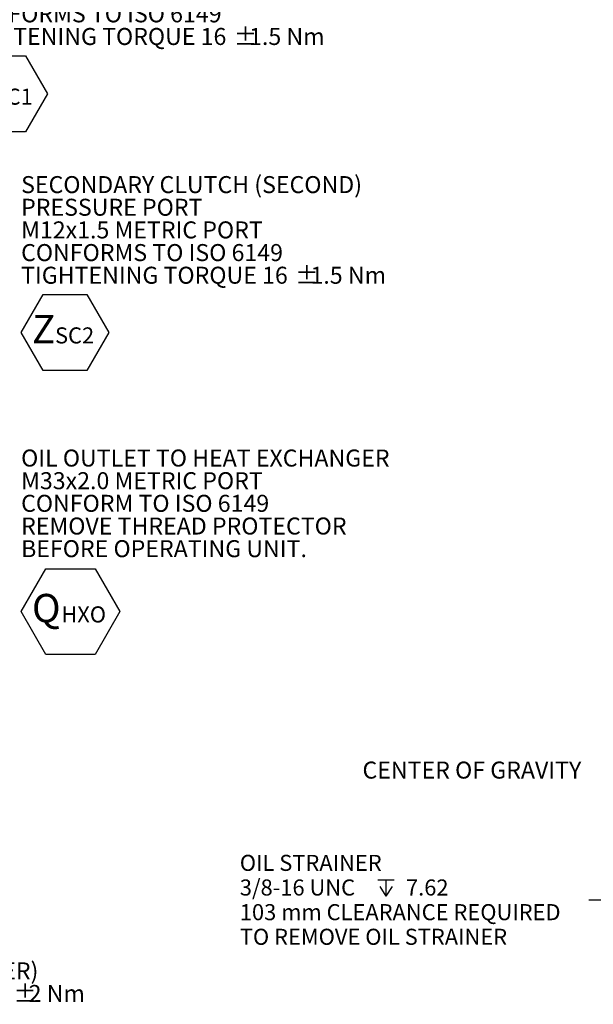
# Model space of a CAD drawing. Units: millimetres. Extents: x 11 to 1180, y 5 to 832.
# Drawn here: x 319 to 426, y 165 to 349 of the extents above; entities that cross this region are included whole.
import ezdxf

# ---------------------------------------------------------------- set-up
doc = ezdxf.new("R2010")
doc.units = ezdxf.units.MM
doc.layers.add('SLD-0', color=7, linetype='Continuous')
doc.styles.add('SLDTEXTSTYLE0', font='TXT', dxfattribs={"width": 0.605})
doc.dimstyles.new('SLDDIMSTYLE6', dxfattribs={"dimtxt": 0.18, "dimasz": 3, "dimexe": 0, "dimexo": 0.0625, "dimgap": 0, "dimtad": 0, "dimtih": 1, "dimtoh": 1, "dimdec": 0, "dimrnd": 1e-09, "dimzin": 0, "dimdsep": 46, "dimtxsty": 'Standard', "dimsah": 1, "dimcen": 0.09, "dimadec": 0, "dimazin": 0, "dimtfac": 3, "dimtdec": 0, "dimtofl": 0, "dimtmove": 0, "dimatfit": 3, "dimfxl": 0, "dimfrac": 2, "dimtolj": 1, "dimtzin": 0, "dimarcsym": 0})
doc.dimstyles.new('SLDDIMSTYLE9', dxfattribs={"dimtxt": 3, "dimasz": 3, "dimexe": 0, "dimexo": 0.0625, "dimgap": 0.75, "dimtad": 0, "dimtih": 1, "dimtoh": 1, "dimdec": 6, "dimlfac": 3, "dimrnd": 1e-09, "dimzin": 12, "dimdsep": 46, "dimtxsty": 'SLDTEXTSTYLE0', "dimsah": 1, "dimcen": 0, "dimadec": 0, "dimazin": 3, "dimtfac": 1, "dimtdec": 3, "dimtofl": 0, "dimtmove": 0, "dimatfit": 3, "dimfxl": 0, "dimfrac": 2, "dimtolj": 1, "dimtzin": 12, "dimarcsym": 0})

# ---------------------------------------------------------------- blocks, each defined once
blk = doc.blocks.new('SW_SYMBOL_HOLE_DEPTH')
at = {"layer": 'SLD-0', "color": 0}
for p, q in [((0, 875), (800, 875)), ((100, 555), (400, 75)), ((400, 875), (400, 75)), ((700, 555), (400, 75))]:
    blk.add_line(p, q, dxfattribs=at)
blk = doc.blocks.new('_D_26')
at = {"layer": 'SLD-0'}
for p, q in [((489.02, 200.76), (428.34, 184.49)), ((428.34, 184.49), (425.34, 184.49))]:
    blk.add_line(p, q, dxfattribs=at)
blk.add_solid([(489.02, 200.76), (485.99, 200.46), (486.25, 199.5)], dxfattribs=at)
at = {"layer": 'SLD-0', "xscale": 0.003867203219315895, "yscale": 0.003867203219315895, "zscale": 0.003867203219315895}
blk.add_blockref('SW_SYMBOL_HOLE_DEPTH', (385.85, 184.92), dxfattribs=at)
at = {"layer": 'SLD-0', "char_height": 3, "attachment_point": 1, "style": 'SLDTEXTSTYLE0'}
for s, insert in [('OIL STRAINER', (360.07, 192.96)), ('3/8-16 UNC', (360.07, 188.36)), ('7.62', (391.14, 188.36)), ('103 mm CLEARANCE REQUIRED', (360.07, 183.75)), ('TO REMOVE OIL STRAINER', (360.07, 179.15))]:
    blk.add_mtext(s, dxfattribs=dict(at, insert=insert))
blk = doc.blocks.new('SW_NOTE_41')
at = {"layer": 'SLD-0', "color": 0}
for p, q in [((0.53, -27.61), (4.63, -20.51)), ((4.63, -20.51), (12.83, -20.51)), ((12.83, -20.51), (16.93, -27.61)), ((4.63, -34.72), (0.53, -27.61)), ((16.93, -27.61), (12.83, -34.72)), ((12.83, -34.72), (4.63, -34.72))]:
    blk.add_line(p, q, dxfattribs=at)
at = {"layer": 'SLD-0', "color": 0, "attachment_point": 1, "style": 'SLDTEXTSTYLE0'}
for s, insert, char_height in [('SECONDARY CLUTCH (SECOND)', (0.53, 1.61), 3.175), ('PRESSURE PORT', (0.53, -2.62), 3.175), ('M12x1.5 METRIC PORT', (0.53, -6.85), 3.175), ('CONFORMS TO ISO 6149', (0.53, -11.09), 3.175), ('TIGHTENING TORQUE 16', (0.53, -15.32), 3.175), ('%%p', (51.8, -15.32), 3.175), ('1.5 Nm', (54.64, -15.32), 3.175), ('Z', (2.56, -24.32), 5.29), ('SC2', (6.87, -26.65), 3)]:
    blk.add_mtext(s, dxfattribs=dict(at, insert=insert, char_height=char_height))
blk = doc.blocks.new('SW_NOTE_42')
at = {"layer": 'SLD-0', "color": 0}
for p, q in [((0.52, -27.63), (4.62, -20.52)), ((4.62, -20.52), (12.82, -20.52)), ((12.82, -20.52), (16.92, -27.63)), ((4.62, -34.73), (0.52, -27.63)), ((16.92, -27.63), (12.82, -34.73)), ((12.82, -34.73), (4.62, -34.73))]:
    blk.add_line(p, q, dxfattribs=at)
at = {"layer": 'SLD-0', "color": 0, "attachment_point": 1, "style": 'SLDTEXTSTYLE0'}
for s, insert, char_height in [('SECONDARY CLUTCH (FIRST)', (0.52, 1.6), 3.175), ('PRESSURE PORT', (0.52, -2.63), 3.175), ('M12x1.5 METRIC PORT', (0.52, -6.87), 3.175), ('CONFORMS TO ISO 6149', (0.52, -11.1), 3.175), ('TIGHTENING TORQUE 16', (0.52, -15.33), 3.175), ('%%p', (51.79, -15.33), 3.175), ('1.5 Nm', (54.63, -15.33), 3.175), ('Z', (2.56, -24.33), 5.29), ('SC1', (6.87, -26.66), 3)]:
    blk.add_mtext(s, dxfattribs=dict(at, insert=insert, char_height=char_height))
blk = doc.blocks.new('SW_NOTE_43')
at = {"layer": 'SLD-0', "color": 0}
for p, q in [((0.52, -26.58), (4.05, -20.47)), ((4.05, -20.47), (11.11, -20.47)), ((11.11, -20.47), (14.63, -26.58)), ((4.05, -32.69), (0.52, -26.58)), ((14.63, -26.58), (11.11, -32.69)), ((11.11, -32.69), (4.05, -32.69))]:
    blk.add_line(p, q, dxfattribs=at)
at = {"layer": 'SLD-0', "color": 0, "attachment_point": 1, "style": 'SLDTEXTSTYLE0'}
for s, insert, char_height in [('TEMPERATURE', (0.52, 1.5), 3.175), ('M14x1.5 METRIC PORT', (0.52, -2.73), 3.175), ('CONFORMS TO ISO 6149', (0.52, -6.97), 3.175), ('(BEFORE HEAT EXCHANGER)', (0.52, -11.2), 3.175), ('TIGHTENING TORQUE 20', (0.52, -15.43), 3.175), ('%%p', (52.97, -15.43), 3.175), ('2 Nm', (55.81, -15.43), 3.175), ('T', (2.56, -23.29), 5.29), ('BC', (6.87, -25.62), 3)]:
    blk.add_mtext(s, dxfattribs=dict(at, insert=insert, char_height=char_height))
blk = doc.blocks.new('SW_NOTE_45')
at = {"layer": 'SLD-0', "color": 0}
for p, q in [((0.53, -28.69), (5.15, -20.68)), ((5.15, -20.68), (14.39, -20.68)), ((14.39, -20.68), (19.02, -28.69)), ((5.15, -36.69), (0.53, -28.69)), ((19.02, -28.69), (14.39, -36.69)), ((14.39, -36.69), (5.15, -36.69))]:
    blk.add_line(p, q, dxfattribs=at)
at = {"layer": 'SLD-0', "color": 0, "attachment_point": 1, "style": 'SLDTEXTSTYLE0'}
for s, insert, char_height in [('OIL OUTLET TO HEAT EXCHANGER', (0.53, 1.58), 3.175), ('M33x2.0 METRIC PORT', (0.53, -2.65), 3.175), ('CONFORM TO ISO 6149', (0.53, -6.88), 3.175), ('REMOVE THREAD PROTECTOR', (0.53, -11.12), 3.175), ('BEFORE OPERATING UNIT.', (0.53, -15.35), 3.175), ('Q', (2.56, -25.39), 5.29), ('HXO', (8.05, -27.72), 3)]:
    blk.add_mtext(s, dxfattribs=dict(at, insert=insert, char_height=char_height))

msp = doc.modelspace()

# ---------------------------------------------------------------- block references
at = {"layer": 'SLD-0'}
for name, p in [('SW_NOTE_42', (307.16978923, 362.76346604)), ('SW_NOTE_41', (318.64519906, 318.1498829)), ('SW_NOTE_45', (318.64519906, 267.09601874)), ('SW_NOTE_43', (264.78103044, 184.07494145))]:
    msp.add_blockref(name, p, dxfattribs=at)

# ---------------------------------------------------------------- texts
at = {"layer": 'SLD-0', "insert": (383.0030339, 210.38170866), "char_height": 3.175, "attachment_point": 1, "style": 'SLDTEXTSTYLE0'}
msp.add_mtext('CENTER OF GRAVITY', dxfattribs=at)

# ---------------------------------------------------------------- dimensions: what is measured, and where the dimension line sits
at = {"layer": 'SLD-0'}
dim = msp.add_diameter_dim_2p(p1=(492.08413929, 201.57681986), p2=(489.01734053, 200.75501064), text='OIL STRAINER\\P3/8-16 UNC  {\\fGDT;x} 7.62\\P103 mm CLEARANCE REQUIRED \\PTO REMOVE OIL STRAINER', dimstyle='SLDDIMSTYLE9', override={"dimpost": '<>'}, dxfattribs=at)
dim.commit()
dim.dimension.update_dxf_attribs({"geometry": '_D_26', "text_midpoint": (391.11546307, 184.49402215), "dimtype": 163})

# ---------------------------------------------------------------- leaders
for points in [[(505.39755209, 188.62351907), (407.65194114, 152.69320843), (404.65194114, 152.69320843)], [(526.05124204, 181.24101451), (422.8793911, 86.53395785), (419.8793911, 86.53395785)]]:
    msp.add_leader(points, dimstyle='SLDDIMSTYLE6', dxfattribs=at)

doc.saveas('drawing.dxf')
